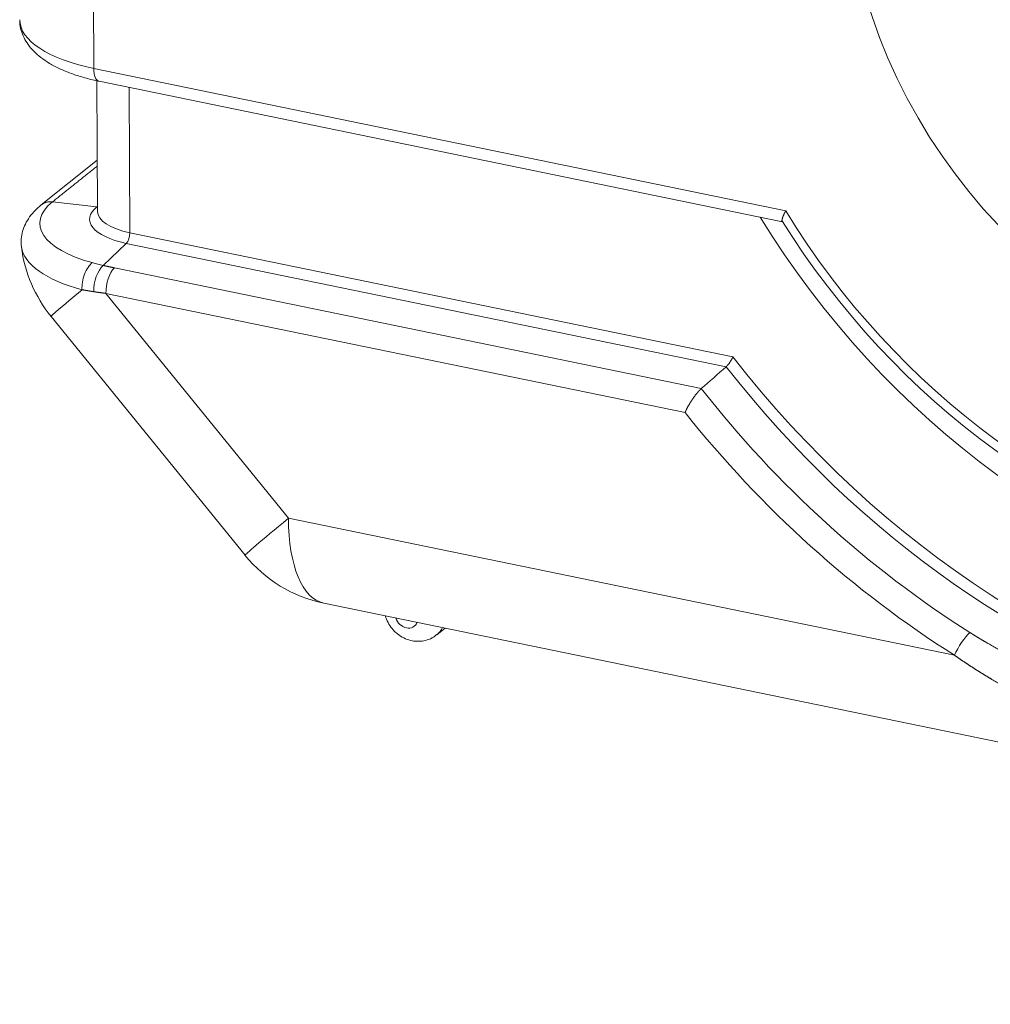
# Model space of a CAD drawing. Units: millimetres. Extents: x 0 to 594, y 0 to 420.
# Drawn here: x 363 to 410, y 83 to 131 of the extents above; entities that cross this region are included whole.
import ezdxf

# ---------------------------------------------------------------- set-up
doc = ezdxf.new("R2010")
doc.units = ezdxf.units.MM
doc.layers.add('1', color=7, linetype='Continuous', true_color=0xffffff)

msp = doc.modelspace()

# ---------------------------------------------------------------- linework, layer by layer
at = {"layer": '1', "color": 7, "linetype": 'Continuous', "lineweight": 13}
for p, q in [((366.6805, 140.7266), (366.7232, 128.6781)), ((366.7232, 128.6781), (400.3956, 121.7531)), ((368.479, 120.6876), (368.4539, 127.7553)), ((364.7173, 122.1897), (366.8786, 121.9487)), ((366.8786, 121.9487), (366.9014, 121.9669)), ((368.479, 120.6876), (397.8271, 114.6519)), ((367.1854, 119.0981), (368.3056, 120.171)), ((397.4954, 114.1679), (368.3056, 120.171)), ((367.7276, 118.9776), (396.2859, 113.1044)), ((395.4946, 111.9417), (367.3115, 117.7378)), ((367.3115, 117.7378), (376.195, 106.7991)), ((376.195, 106.7991), (408.6054, 100.1336))]:
    msp.add_line(p, q, dxfattribs=at)
at = {"layer": '1', "color": 3, "linetype": 'Continuous', "lineweight": 18}
for p, q in [((366.8797, 128.0798), (366.9022, 121.7263)), ((366.9811, 128.0583), (400.1628, 121.2342)), ((366.8934, 124.2207), (364.1716, 122.0419)), ((364.6471, 116.6123), (374.0826, 104.994)), ((377.9147, 102.6668), (472.817, 83.1493)), ((383.4092, 101.1247), (383.816, 101.4532))]:
    msp.add_line(p, q, dxfattribs=at)
for centre, start, end in [((369.8221, 120.8151), 187.02789, 219.08086), ((379.2576, 109.1968), 219.08086, 258.37866)]:
    msp.add_arc(centre, 6.6667, start, end, dxfattribs=at)
at = {"layer": '1', "color": 7, "linetype": 'Continuous', "lineweight": 13}
for centre, major_axis, ratio, start_param, end_param in [((423.5137, 134.4481), (-13.9966, 17.8781), 0.812165, 3.9489896, 7.0905823), ((423.5137, 134.4481), (-13.9966, 17.8781), 0.812165, 0.807397, 3.9489896), ((369.7858, 131.0758), (-6.6666, -0.0236), 0.4033712, 0.0000001, 1.0920576), ((367.1826, 129.0378), (-0.2014, -0.9795), 0.4215207, 5.1733623, 6.2831817), ((369.8209, 121.1628), (-5.7202, -0.0203), 0.4033712, 5.8135687, 7.2656353), ((364.7973, 121.2617), (-0.625, 0.7806), 0.8159763, 5.5981708, 6.2837854), ((369.8202, 121.3568), (3.297, 0.0117), 0.4033712, 2.6715806, 4.2336503), ((366.8448, 122.335), (0.2603, -0.3254), 0.8158125, 5.5985601, 5.6604743), ((369.8188, 121.7366), (-2.9166, -0.0103), 0.4033712, 0.0000001, 1.0920576), ((423.515, 134.0668), (19.7792, -25.2642), 0.812165, 4.5699102, 6.4696617), ((423.6496, 134.1722), (-20.2151, 25.821), 0.812165, 1.4394495, 3.316937), ((368.2875, 120.5378), (0.0839, 0.4081), 0.4215207, 3.6898324, 5.1733623), ((369.8245, 120.1517), (6.6271, 0.0235), 0.4033712, 3.1909083, 4.1240427), ((366.7045, 118.35), (-0.2564, -0.9666), 0.5078326, 3.7161611, 5.308646), ((367.2286, 118.2179), (-0.2327, -0.9725), 0.4630939, 3.7040259, 5.2422117), ((367.7708, 118.0974), (-0.2014, -0.9795), 0.4215207, 3.6898324, 5.1733623), ((369.8221, 120.8151), (-5.175, -4.2028), 0.0128337, 5.489611, 6.2831663), ((425.2364, 135.7968), (26.2751, -33.5616), 0.812165, 4.7065941, 6.3329778), ((425.0617, 135.66), (-26.531, 33.8884), 0.812165, 1.5691624, 2.9823876), ((423.933, 134.7764), (26.6635, -34.0576), 0.812165, 4.7128848, 5.1270904), ((423.5137, 134.4481), (-27.2776, 34.842), 0.812165, 1.580947, 1.9854978), ((379.2576, 109.1968), (5.175, 4.2028), 0.0128337, 2.1936246, 3.1415812), ((379.2576, 109.1968), (-1.343, -6.53), 0.4215207, 5.1733623, 6.283164), ((381.9366, 102.0251), (0.3802, -0.4857), 0.812165, 4.2840601, 6.7555118), ((382.4, 102.3879), (-0.9967, 1.2731), 0.812165, 3.1590263, 3.4985638), ((409.0648, 100.4933), (-0.5339, -0.8456), 0.2350728, 3.8104681, 5.2939979)]:
    msp.add_ellipse(centre, major_axis=major_axis, ratio=ratio, start_param=start_param, end_param=end_param, dxfattribs=at)
at = {"layer": '1', "color": 3, "linetype": 'Continuous', "lineweight": 18}
msp.add_ellipse((425.2378, 135.4155), major_axis=(22.3462, -28.5431), ratio=0.812165, start_param=4.5719605, end_param=6.4676114, dxfattribs=at)
for points, knots in [([(363.1285, 131.0518), (363.1247, 131.006), (363.1188, 130.8313), (363.1825, 130.5301), (363.3198, 130.1667), (363.5276, 129.8264), (363.8009, 129.5057), (364.1462, 129.2026), (364.5665, 128.9189), (365.0581, 128.6605), (365.6099, 128.433), (366.1968, 128.2433), (366.6636, 128.1256), (366.9249, 128.0698), (366.9811, 128.0583)], [0, 0, 0, 0, 0.0287102, 0.1100957, 0.1912199, 0.2746885, 0.3629847, 0.4578637, 0.5592751, 0.6647658, 0.7708791, 0.8758773, 0.9735248, 1, 1, 1, 1]), ([(364.1723, 122.0424), (364.0994, 121.9844), (363.9166, 121.8256), (363.6623, 121.5508), (363.4362, 121.2098), (363.2796, 120.854), (363.1967, 120.4779), (363.1771, 120.1856), (363.2065, 120.0255), (363.2131, 119.9953)], [0, 0, 0, 0, 0.1142255, 0.300597, 0.4735855, 0.6365523, 0.7936582, 0.9611067, 1, 1, 1, 1]), ([(400.2118, 121.2774), (400.2117, 121.2778), (400.2117, 121.2787), (400.2117, 121.2801), (400.2117, 121.2816), (400.2117, 121.283), (400.2117, 121.2844), (400.2117, 121.2859), (400.2118, 121.2874), (400.2118, 121.2889), (400.2119, 121.2904), (400.212, 121.292), (400.2121, 121.2935), (400.2122, 121.2951), (400.2123, 121.2967), (400.2124, 121.2983), (400.2125, 121.2999), (400.2127, 121.3016), (400.2128, 121.3032), (400.213, 121.3049), (400.2132, 121.3066), (400.2134, 121.3083), (400.2136, 121.3101), (400.2138, 121.3118), (400.214, 121.3136), (400.2143, 121.3154), (400.2146, 121.3172), (400.2148, 121.319), (400.2151, 121.3209), (400.2154, 121.3227), (400.2157, 121.3246), (400.216, 121.3265), (400.2164, 121.3284), (400.2167, 121.3304), (400.2171, 121.3323), (400.2175, 121.3343), (400.2179, 121.3363), (400.2183, 121.3383), (400.2187, 121.3403), (400.2191, 121.3424), (400.2196, 121.3445), (400.22, 121.3465), (400.2205, 121.3487), (400.221, 121.3508), (400.2215, 121.3529), (400.222, 121.3551), (400.2225, 121.3573), (400.2247, 121.3664), (400.2293, 121.3833), (400.2374, 121.4095), (400.2472, 121.4383), (400.2583, 121.468), (400.2706, 121.4986), (400.284, 121.5301), (400.2995, 121.5647), (400.3117, 121.5905), (400.3192, 121.606), (400.3212, 121.6102), (400.3233, 121.6145), (400.3255, 121.6189), (400.3277, 121.6235), (400.3301, 121.6282), (400.3325, 121.6331), (400.335, 121.638), (400.3375, 121.6432), (400.3402, 121.6484), (400.343, 121.6539), (400.3458, 121.6594), (400.3487, 121.6651), (400.3517, 121.671), (400.3548, 121.677), (400.358, 121.6831), (400.3613, 121.6894), (400.3647, 121.6959), (400.3682, 121.7025), (400.3718, 121.7092), (400.3755, 121.7162), (400.3793, 121.7232), (400.3833, 121.7305), (400.3873, 121.7379), (400.3914, 121.7454), (400.3942, 121.7505), (400.3956, 121.7531)], [0, 0, 0, 0, 0.0051623, 0.0103362, 0.0155216, 0.0207187, 0.0259274, 0.0311478, 0.0363797, 0.0416233, 0.0468786, 0.0521456, 0.0574242, 0.0627145, 0.0680165, 0.0733301, 0.0786555, 0.0839927, 0.0893415, 0.0947021, 0.1000744, 0.1054585, 0.1108543, 0.1162619, 0.1216813, 0.1271125, 0.1325555, 0.1380102, 0.1434768, 0.1489552, 0.1544455, 0.1599475, 0.1654614, 0.1709872, 0.1765248, 0.1820743, 0.1876356, 0.1932089, 0.198794, 0.204391, 0.21, 0.2156208, 0.2212536, 0.2268982, 0.2325549, 0.2382234, 0.2439039, 0.2495964, 0.3089547, 0.3704243, 0.4340119, 0.4997233, 0.5571043, 0.6177844, 0.681766, 0.749051, 0.7561205, 0.7633966, 0.7708792, 0.7785684, 0.7864642, 0.7945666, 0.8028756, 0.8113912, 0.8201134, 0.8290421, 0.8381775, 0.8475194, 0.857068, 0.8668232, 0.8767849, 0.8869533, 0.8973282, 0.9079098, 0.9186979, 0.9296927, 0.9408941, 0.952302, 0.9639166, 0.9757378, 0.9877656, 1, 1, 1, 1]), ([(400.2118, 121.2774), (400.2118, 121.277), (400.2118, 121.2762), (400.2118, 121.2751), (400.2118, 121.274), (400.2118, 121.2729), (400.2118, 121.2718), (400.2117, 121.2708), (400.2117, 121.2697), (400.2116, 121.2687), (400.2116, 121.2677), (400.2115, 121.2667), (400.2114, 121.2657), (400.2113, 121.2647), (400.2112, 121.2638), (400.2111, 121.2628), (400.211, 121.2619), (400.2108, 121.261), (400.2107, 121.2601), (400.2105, 121.2592), (400.2103, 121.2583), (400.2102, 121.2574), (400.21, 121.2566), (400.2098, 121.2558), (400.2095, 121.2549), (400.2093, 121.2541), (400.2091, 121.2533), (400.2088, 121.2526), (400.2086, 121.2518), (400.2083, 121.2511), (400.208, 121.2503), (400.2077, 121.2496), (400.2074, 121.2489), (400.2071, 121.2482), (400.2068, 121.2475), (400.2064, 121.2469), (400.2061, 121.2462), (400.2057, 121.2456), (400.2053, 121.245), (400.205, 121.2444), (400.2046, 121.2438), (400.2042, 121.2432), (400.2037, 121.2426), (400.2033, 121.2421), (400.2029, 121.2416), (400.2024, 121.241), (400.202, 121.2405), (400.2015, 121.24), (400.201, 121.2396), (400.2005, 121.2391), (400.2, 121.2386), (400.1995, 121.2382), (400.199, 121.2378), (400.1984, 121.2374), (400.1979, 121.237), (400.1973, 121.2366), (400.1968, 121.2363), (400.1962, 121.2359), (400.1956, 121.2356), (400.1931, 121.2343), (400.1882, 121.2325), (400.1801, 121.2317), (400.1725, 121.2323), (400.1677, 121.2332), (400.1661, 121.2335)], [0, 0, 0, 0, 0.0097612, 0.0195347, 0.0293209, 0.0391201, 0.0489325, 0.0587584, 0.0685981, 0.0784519, 0.0883199, 0.0982026, 0.1081001, 0.1180127, 0.1279407, 0.1378844, 0.147844, 0.1578198, 0.1678121, 0.1778211, 0.187847, 0.1978902, 0.2079509, 0.2180293, 0.2281257, 0.2382404, 0.2483736, 0.2585256, 0.2686965, 0.2788867, 0.2890965, 0.2993259, 0.3095754, 0.3198451, 0.3301353, 0.3404462, 0.3507781, 0.3611312, 0.3715057, 0.3819019, 0.3923199, 0.4027602, 0.4132227, 0.4237079, 0.4342159, 0.444747, 0.4553013, 0.4658792, 0.4764807, 0.4871062, 0.4977559, 0.50843, 0.5191286, 0.5298521, 0.5406006, 0.5513743, 0.5621735, 0.5729984, 0.5838491, 0.5947259, 0.7088704, 0.82541, 0.9445577, 1, 1, 1, 1]), ([(397.4954, 114.1679), (397.4958, 114.1683), (397.4967, 114.169), (397.4981, 114.1702), (397.4994, 114.1714), (397.5008, 114.1727), (397.5021, 114.1739), (397.5035, 114.1752), (397.5049, 114.1764), (397.5063, 114.1777), (397.5077, 114.179), (397.5091, 114.1803), (397.5105, 114.1817), (397.5119, 114.183), (397.5133, 114.1844), (397.5147, 114.1857), (397.5161, 114.1871), (397.5176, 114.1885), (397.519, 114.1899), (397.5205, 114.1914), (397.5219, 114.1928), (397.5234, 114.1943), (397.5248, 114.1957), (397.5263, 114.1972), (397.5278, 114.1987), (397.5292, 114.2002), (397.5307, 114.2018), (397.5322, 114.2033), (397.5337, 114.2049), (397.5352, 114.2064), (397.5367, 114.208), (397.5382, 114.2096), (397.5398, 114.2112), (397.5413, 114.2129), (397.5428, 114.2145), (397.5443, 114.2162), (397.5459, 114.2178), (397.5474, 114.2195), (397.549, 114.2212), (397.5505, 114.2229), (397.5521, 114.2247), (397.5536, 114.2264), (397.5552, 114.2281), (397.5568, 114.2299), (397.5583, 114.2317), (397.5599, 114.2335), (397.5615, 114.2353), (397.5631, 114.2371), (397.5647, 114.2389), (397.5663, 114.2408), (397.5679, 114.2426), (397.5695, 114.2445), (397.5711, 114.2464), (397.5727, 114.2483), (397.5743, 114.2502), (397.576, 114.2521), (397.5776, 114.254), (397.5792, 114.256), (397.5808, 114.2579), (397.5892, 114.2681), (397.6048, 114.2873), (397.6277, 114.3173), (397.6513, 114.3496), (397.674, 114.3823), (397.6958, 114.4152), (397.717, 114.4483), (397.7385, 114.4836), (397.7556, 114.513), (397.7685, 114.536), (397.7775, 114.5525), (397.7867, 114.5697), (397.7933, 114.5824), (397.7974, 114.5904), (397.799, 114.5934), (397.8006, 114.5967), (397.8023, 114.6001), (397.8041, 114.6036), (397.8059, 114.6073), (397.8078, 114.6111), (397.8098, 114.6151), (397.8118, 114.6192), (397.8138, 114.6235), (397.8159, 114.6279), (397.8181, 114.6325), (397.8203, 114.6372), (397.8225, 114.642), (397.8248, 114.6469), (397.8263, 114.6502), (397.8271, 114.6519)], [0, 0, 0, 0, 0.0042034, 0.00841, 0.0126198, 0.0168328, 0.0210491, 0.0252686, 0.0294915, 0.0337178, 0.0379474, 0.0421805, 0.0464171, 0.0506571, 0.0549006, 0.0591478, 0.0633985, 0.0676528, 0.0719108, 0.0761724, 0.0804378, 0.0847069, 0.0889798, 0.0932566, 0.0975371, 0.1018216, 0.1061099, 0.1104022, 0.1146985, 0.1189987, 0.123303, 0.1276114, 0.1319238, 0.1362404, 0.1405611, 0.144886, 0.1492152, 0.1535485, 0.1578862, 0.1622281, 0.1665744, 0.1709251, 0.1752802, 0.1796397, 0.1840036, 0.1883721, 0.192745, 0.1971225, 0.2015046, 0.2058913, 0.2102826, 0.2146786, 0.2190793, 0.2234847, 0.2278948, 0.2323097, 0.2367295, 0.2411541, 0.2455835, 0.2500178, 0.3095254, 0.3709533, 0.4343588, 0.4997941, 0.5569618, 0.6176193, 0.6817877, 0.7494845, 0.7781661, 0.8085604, 0.840668, 0.8744893, 0.880024, 0.8858667, 0.8920174, 0.898476, 0.9052426, 0.9123171, 0.9196996, 0.92739, 0.9353884, 0.9436947, 0.952309, 0.9612313, 0.9704615, 0.9799997, 0.9898459, 1, 1, 1, 1]), ([(395.4946, 111.9417), (395.4951, 111.943), (395.4963, 111.9456), (395.498, 111.9495), (395.4997, 111.9534), (395.5015, 111.9572), (395.5032, 111.961), (395.5049, 111.9647), (395.5065, 111.9684), (395.5082, 111.9721), (395.5099, 111.9758), (395.5115, 111.9794), (395.5132, 111.983), (395.5148, 111.9865), (395.5164, 111.99), (395.518, 111.9935), (395.5196, 111.9969), (395.5212, 112.0003), (395.5228, 112.0036), (395.5243, 112.0069), (395.5258, 112.0102), (395.5274, 112.0134), (395.5289, 112.0166), (395.5304, 112.0198), (395.5319, 112.0229), (395.5333, 112.026), (395.5348, 112.029), (395.5362, 112.032), (395.5376, 112.035), (395.539, 112.0379), (395.5404, 112.0407), (395.5418, 112.0436), (395.5431, 112.0464), (395.5445, 112.0491), (395.5458, 112.0518), (395.5471, 112.0545), (395.5484, 112.0571), (395.5496, 112.0597), (395.5509, 112.0622), (395.5521, 112.0647), (395.5533, 112.0672), (395.5545, 112.0696), (395.5557, 112.072), (395.5569, 112.0743), (395.558, 112.0766), (395.5591, 112.0789), (395.5602, 112.0811), (395.5613, 112.0832), (395.5623, 112.0853), (395.5634, 112.0874), (395.5644, 112.0895), (395.5654, 112.0914), (395.5664, 112.0934), (395.5673, 112.0953), (395.5738, 112.1082), (395.5858, 112.1316), (395.6034, 112.1654), (395.6208, 112.1979), (395.6377, 112.229), (395.657, 112.2637), (395.6787, 112.302), (395.7031, 112.3439), (395.7273, 112.3844), (395.7521, 112.4252), (395.7777, 112.4662), (395.8041, 112.5075), (395.8302, 112.5475), (395.8569, 112.5875), (395.8841, 112.6273), (395.9118, 112.6669), (395.9392, 112.7052), (395.9668, 112.7428), (395.9947, 112.7797), (396.0226, 112.8159), (396.0502, 112.8506), (396.07, 112.8749), (396.0822, 112.8897), (396.0872, 112.8956), (396.0921, 112.9015), (396.097, 112.9073), (396.1018, 112.9131), (396.1067, 112.9188), (396.1116, 112.9244), (396.1164, 112.93), (396.1212, 112.9356), (396.126, 112.9411), (396.1308, 112.9466), (396.1356, 112.952), (396.1403, 112.9574), (396.1451, 112.9627), (396.1498, 112.9679), (396.1545, 112.9732), (396.1592, 112.9783), (396.1638, 112.9834), (396.1685, 112.9885), (396.1731, 112.9935), (396.1777, 112.9984), (396.1823, 113.0033), (396.1869, 113.0082), (396.1914, 113.0129), (396.1959, 113.0177), (396.2005, 113.0224), (396.2049, 113.027), (396.2094, 113.0316), (396.2139, 113.0361), (396.2183, 113.0405), (396.2227, 113.045), (396.2271, 113.0493), (396.2314, 113.0536), (396.2357, 113.0578), (396.2401, 113.062), (396.2443, 113.0662), (396.2486, 113.0702), (396.2528, 113.0743), (396.2571, 113.0782), (396.2612, 113.0821), (396.2654, 113.086), (396.2695, 113.0898), (396.2737, 113.0935), (396.2778, 113.0972), (396.2818, 113.1008), (396.2845, 113.1032), (396.2859, 113.1044)], [0, 0, 0, 0, 0.0032759, 0.0065169, 0.009723, 0.0128941, 0.0160304, 0.0191318, 0.0221982, 0.0252298, 0.0282264, 0.0311881, 0.0341149, 0.0370069, 0.0398639, 0.042686, 0.0454732, 0.0482254, 0.0509428, 0.0536253, 0.0562729, 0.0588855, 0.0614633, 0.0640061, 0.066514, 0.0689871, 0.0714252, 0.0738284, 0.0761967, 0.0785301, 0.0808286, 0.0830922, 0.0853208, 0.0875146, 0.0896735, 0.0917974, 0.0938865, 0.0959406, 0.0979599, 0.0999442, 0.1018936, 0.1038081, 0.1056877, 0.1075324, 0.1093422, 0.1111171, 0.1128571, 0.1145621, 0.1162323, 0.1178676, 0.1194679, 0.1210334, 0.1225639, 0.1240595, 0.1255202, 0.1528783, 0.1790544, 0.2040486, 0.2278613, 0.2504928, 0.2833678, 0.3151395, 0.3458095, 0.3753794, 0.4077631, 0.43936, 0.4701731, 0.5002059, 0.532401, 0.563997, 0.5949991, 0.6254128, 0.6572231, 0.6885892, 0.7195188, 0.7500201, 0.7556141, 0.7612002, 0.7667783, 0.7723486, 0.7779111, 0.7834659, 0.789013, 0.7945525, 0.8000844, 0.8056089, 0.8111259, 0.8166355, 0.8221377, 0.8276327, 0.8331205, 0.8386012, 0.8440748, 0.8495413, 0.8550009, 0.8604535, 0.8658993, 0.8713383, 0.8767706, 0.8821963, 0.8876153, 0.8930278, 0.8984338, 0.9038333, 0.9092266, 0.9146135, 0.9199942, 0.9253687, 0.9307371, 0.9360995, 0.9414559, 0.9468064, 0.952151, 0.9574898, 0.962823, 0.9681504, 0.9734723, 0.9787886, 0.9840995, 0.989405, 0.9947051, 1, 1, 1, 1]), ([(380.913, 102.0461), (380.9287, 101.9919), (380.9854, 101.8272), (381.123, 101.5652), (381.3534, 101.284), (381.642, 101.0526), (381.9647, 100.8936), (382.2991, 100.8115), (382.6266, 100.802), (382.9523, 100.8662), (383.2206, 100.9807), (383.3611, 101.0926), (383.4086, 101.1372)], [0, 0, 0, 0, 0.0535932, 0.1648376, 0.2787113, 0.3949863, 0.5131067, 0.6188983, 0.7230361, 0.8258324, 0.9378858, 1, 1, 1, 1])]:
    msp.add_open_spline(points, degree=3, knots=knots, dxfattribs=at)
at = {"layer": '1', "color": 7, "linetype": 'Continuous', "lineweight": 13}
for points, weights in [([(366.8945, 123.9327), (366.1687, 123.3517), (365.443, 122.7707), (364.7173, 122.1897)], [0.999993394062, 0.999994812476, 0.999997014455, 1]), ([(367.1854, 119.0981), (367.3637, 119.0555), (367.5445, 119.0153), (367.7276, 118.9776)], [1, 0.99950405287, 0.99950405287, 1])]:
    msp.add_rational_spline(points, weights, degree=3, dxfattribs=at)
for points, knots in [([(364.2013, 122.0645), (364.2112, 122.0716), (364.2213, 122.0784), (364.2544, 122.0995), (364.2782, 122.1127), (364.3275, 122.1363), (364.3529, 122.1467), (364.4052, 122.1645), (364.432, 122.1719), (364.4868, 122.1837), (364.5147, 122.1881), (364.5715, 122.1939), (364.6003, 122.1952), (364.6584, 122.1948), (364.6878, 122.193), (364.7173, 122.1897)], [0, 0, 0, 0, 0.069515, 0.069515, 0.2245958, 0.2245958, 0.3796767, 0.3796767, 0.5347575, 0.5347575, 0.6898383, 0.6898383, 0.8449192, 0.8449192, 1, 1, 1, 1]), ([(366.7224, 117.8194), (366.718, 117.8201), (366.7092, 117.8215), (366.696, 117.8236), (366.6828, 117.8256), (366.6697, 117.8277), (366.6566, 117.8298), (366.6436, 117.8318), (366.6306, 117.8339), (366.6176, 117.836), (366.6047, 117.8381), (366.5919, 117.8401), (366.579, 117.8422), (366.5662, 117.8443), (366.5535, 117.8463), (366.5408, 117.8484), (366.5281, 117.8505), (366.5154, 117.8526), (366.5028, 117.8547), (366.4903, 117.8567), (366.4778, 117.8588), (366.4653, 117.8609), (366.4528, 117.863), (366.4404, 117.865), (366.4281, 117.8671), (366.4157, 117.8692), (366.4035, 117.8713), (366.3912, 117.8734), (366.379, 117.8755), (366.3668, 117.8775), (366.3547, 117.8796), (366.3426, 117.8817), (366.3306, 117.8838), (366.3186, 117.8859), (366.3066, 117.8879), (366.2946, 117.89), (366.2827, 117.8921), (366.2709, 117.8942), (366.2591, 117.8963), (366.2473, 117.8984), (366.2355, 117.9004), (366.2238, 117.9025), (366.2122, 117.9046), (366.2005, 117.9067), (366.1889, 117.9088), (366.1774, 117.9109), (366.1659, 117.9129), (366.1582, 117.9143), (366.1544, 117.915)], [0, 0, 0, 0, 0.0228797, 0.0457088, 0.0684871, 0.0912148, 0.1138917, 0.1365179, 0.1590934, 0.1816183, 0.2040924, 0.2265158, 0.2488885, 0.2712105, 0.2934819, 0.3157025, 0.3378724, 0.3599917, 0.3820602, 0.4040781, 0.4260452, 0.4479617, 0.4698275, 0.4916426, 0.513407, 0.5351207, 0.5567837, 0.5783961, 0.5999577, 0.6214687, 0.642929, 0.6643386, 0.6856975, 0.7070057, 0.7282633, 0.7494701, 0.7706263, 0.7917319, 0.8127867, 0.8337909, 0.8547444, 0.8756472, 0.8964993, 0.9173008, 0.9380516, 0.9587517, 0.9794012, 1, 1, 1, 1]), ([(409.3604, 101.2344), (409.3666, 101.2305), (409.3789, 101.2227), (409.3975, 101.211), (409.4161, 101.1993), (409.4348, 101.1876), (409.4535, 101.1759), (409.4722, 101.1642), (409.491, 101.1525), (409.5098, 101.1408), (409.5286, 101.1291), (409.5475, 101.1174), (409.5664, 101.1057), (409.5853, 101.094), (409.6043, 101.0823), (409.6233, 101.0706), (409.6424, 101.0588), (409.6615, 101.0471), (409.6806, 101.0354), (409.6997, 101.0237), (409.7189, 101.012), (409.7382, 101.0003), (409.7574, 100.9886), (409.7768, 100.9768), (409.7961, 100.9651), (409.8155, 100.9534), (409.8349, 100.9417), (409.8543, 100.93), (409.8738, 100.9183), (409.8934, 100.9066), (409.9129, 100.8948), (409.9325, 100.8831), (409.9522, 100.8714), (409.9718, 100.8597), (409.9915, 100.848), (410.0113, 100.8363), (410.0311, 100.8246), (410.0509, 100.8128), (410.0707, 100.8011), (410.0906, 100.7894), (410.1106, 100.7777), (410.1305, 100.766), (410.1505, 100.7543), (410.1706, 100.7426), (410.1906, 100.7309), (410.2108, 100.7192), (410.2309, 100.7074), (410.3169, 100.6576), (410.4706, 100.5694), (410.6946, 100.4435), (410.9242, 100.317), (411.1532, 100.1934), (411.3816, 100.0726), (411.6091, 99.9545), (411.8421, 99.8359), (412.1497, 99.6824), (412.5397, 99.4932), (413.0028, 99.2769), (413.4777, 99.063), (413.9425, 98.8612), (414.4229, 98.6598), (414.8307, 98.4948), (415.195, 98.3516), (415.5149, 98.2284), (415.7987, 98.1218), (416.0294, 98.0367), (416.1902, 97.9781), (416.3377, 97.9249), (416.4719, 97.877), (416.5927, 97.8342), (416.7137, 97.7918), (416.8825, 97.733), (417.0943, 97.6602), (417.3444, 97.5758), (417.5797, 97.4976), (417.845, 97.4109), (418.14, 97.3162), (418.4648, 97.2143), (418.8427, 97.0981), (419.2716, 96.9698), (419.762, 96.8276), (420.2457, 96.6917), (420.7358, 96.5584), (421.2234, 96.4298), (421.7102, 96.3055), (422.1869, 96.1876), (422.8216, 96.0355), (423.6109, 95.8553), (424.5534, 95.6545), (425.4877, 95.4693), (426.4102, 95.301), (427.3316, 95.1478), (428.0389, 95.0426), (428.5461, 94.9735), (428.8481, 94.9344), (429.1984, 94.8913), (429.601, 94.8452), (430.0443, 94.7991), (430.4938, 94.7574), (430.9286, 94.7221), (431.3755, 94.6912), (431.7363, 94.6707), (432.0376, 94.6565), (432.2321, 94.6487), (432.4076, 94.6426), (432.5531, 94.6383), (432.6915, 94.6348), (432.8214, 94.632), (432.9414, 94.63), (433.0568, 94.6285), (433.1676, 94.6274), (433.2739, 94.6268), (433.3757, 94.6266), (433.4729, 94.6267), (433.6392, 94.6274), (433.8692, 94.63), (434.1575, 94.6362), (434.4429, 94.6453), (434.728, 94.6574), (435.0156, 94.6727), (435.3508, 94.6942), (435.73, 94.7239), (436.0916, 94.7585), (436.3784, 94.7898), (436.5965, 94.8156), (436.8105, 94.8429), (437.0262, 94.8724), (437.2436, 94.9042), (437.4628, 94.9384), (437.6778, 94.974), (437.8333, 95.0013), (437.9308, 95.019), (437.9716, 95.0264), (438.0122, 95.034), (438.0528, 95.0415), (438.0932, 95.0492), (438.1335, 95.0569), (438.1738, 95.0646), (438.2139, 95.0724), (438.2539, 95.0803), (438.2938, 95.0882), (438.3336, 95.0961), (438.3733, 95.1041), (438.4129, 95.1122), (438.4524, 95.1203), (438.4918, 95.1285), (438.5311, 95.1367), (438.5703, 95.145), (438.6094, 95.1533), (438.6484, 95.1617), (438.6873, 95.1701), (438.726, 95.1786), (438.7519, 95.1843), (438.7647, 95.1872)], [0, 0, 0, 0, 0.0006632, 0.0013274, 0.0019925, 0.0026585, 0.0033254, 0.0039932, 0.004662, 0.0053316, 0.0060022, 0.0066737, 0.0073461, 0.0080195, 0.0086937, 0.0093689, 0.010045, 0.010722, 0.0113999, 0.0120788, 0.0127585, 0.0134392, 0.0141208, 0.0148033, 0.0154868, 0.0161711, 0.0168564, 0.0175426, 0.0182298, 0.0189178, 0.0196068, 0.0202967, 0.0209875, 0.0216792, 0.0223719, 0.0230654, 0.0237599, 0.0244554, 0.0251517, 0.025849, 0.0265472, 0.0272463, 0.0279463, 0.0286473, 0.0293492, 0.030052, 0.0307557, 0.0314604, 0.0390566, 0.0468103, 0.0547217, 0.0627908, 0.0703701, 0.078104, 0.0859925, 0.0940357, 0.1092164, 0.1252284, 0.1403125, 0.1563954, 0.1711584, 0.1875584, 0.1963406, 0.2067332, 0.2187359, 0.2239359, 0.2291357, 0.2343354, 0.2382366, 0.2421386, 0.2460413, 0.2499447, 0.2584733, 0.2665254, 0.2741013, 0.2812011, 0.2921261, 0.3025663, 0.3125216, 0.3285719, 0.3439219, 0.3598485, 0.3752848, 0.3913283, 0.4070854, 0.422557, 0.4377442, 0.469045, 0.4999938, 0.5309355, 0.5622304, 0.5928693, 0.6246494, 0.6348761, 0.6453207, 0.6559833, 0.6713361, 0.6873902, 0.7025146, 0.7187313, 0.7334153, 0.7500054, 0.757205, 0.7656228, 0.7708249, 0.7760272, 0.7812296, 0.7856915, 0.7899926, 0.7941327, 0.798112, 0.8019304, 0.8055879, 0.8090844, 0.8124201, 0.8235387, 0.8339298, 0.8435934, 0.8544286, 0.8648202, 0.8747682, 0.890782, 0.9059659, 0.9140093, 0.9218982, 0.9296328, 0.9372131, 0.9452815, 0.9531925, 0.9609463, 0.9685431, 0.9700152, 0.9714833, 0.9729473, 0.9744073, 0.9758633, 0.9773152, 0.9787632, 0.9802071, 0.9816469, 0.9830828, 0.9845146, 0.9859424, 0.9873662, 0.988786, 0.9902018, 0.9916136, 0.9930213, 0.994425, 0.9958248, 0.9972205, 0.9986123, 1, 1, 1, 1]), ([(438.687, 93.9471), (438.681, 93.9453), (438.669, 93.9417), (438.651, 93.9364), (438.633, 93.9311), (438.615, 93.9258), (438.597, 93.9206), (438.579, 93.9153), (438.561, 93.9101), (438.543, 93.9048), (438.5249, 93.8996), (438.5069, 93.8944), (438.4888, 93.8893), (438.4708, 93.8841), (438.4527, 93.879), (438.4347, 93.8738), (438.4166, 93.8687), (438.3985, 93.8636), (438.3805, 93.8585), (438.3624, 93.8535), (438.3443, 93.8484), (438.3262, 93.8434), (438.3081, 93.8384), (438.29, 93.8334), (438.2718, 93.8284), (438.2537, 93.8234), (438.2356, 93.8184), (438.2175, 93.8135), (438.1993, 93.8086), (438.1812, 93.8036), (438.163, 93.7988), (438.1448, 93.7939), (438.1267, 93.789), (438.1085, 93.7842), (438.0903, 93.7793), (438.0721, 93.7745), (438.0539, 93.7697), (438.0357, 93.7649), (438.0175, 93.7601), (437.9993, 93.7554), (437.9811, 93.7506), (437.9629, 93.7459), (437.9446, 93.7412), (437.9264, 93.7365), (437.9081, 93.7318), (437.8899, 93.7272), (437.8716, 93.7225), (437.8534, 93.7179), (437.8351, 93.7133), (437.8168, 93.7087), (437.7985, 93.7041), (437.7802, 93.6995), (437.7619, 93.695), (437.7436, 93.6904), (437.7253, 93.6859), (437.707, 93.6814), (437.6887, 93.6769), (437.6703, 93.6724), (437.652, 93.668), (437.6336, 93.6635), (437.6153, 93.6591), (437.5969, 93.6547), (437.5785, 93.6503), (437.5602, 93.6459), (437.5418, 93.6415), (437.5234, 93.6372), (437.505, 93.6329), (437.4866, 93.6285), (437.4682, 93.6242), (437.4498, 93.6199), (437.4313, 93.6157), (437.4129, 93.6114), (437.3945, 93.6072), (437.376, 93.603), (437.3576, 93.5987), (437.3391, 93.5945), (437.3206, 93.5904), (437.3021, 93.5862), (437.2837, 93.5821), (437.2652, 93.5779), (437.2467, 93.5738), (437.2282, 93.5697), (437.2097, 93.5656), (437.1911, 93.5616), (437.1726, 93.5575), (437.1541, 93.5535), (437.1355, 93.5494), (437.117, 93.5454), (437.0984, 93.5414), (437.0799, 93.5375), (437.0613, 93.5335), (437.0427, 93.5296), (437.0241, 93.5256), (437.0055, 93.5217), (436.9869, 93.5178), (436.9683, 93.514), (436.9497, 93.5101), (436.8221, 93.4837), (436.585, 93.4368), (436.2382, 93.3741), (435.8901, 93.317), (435.5407, 93.2655), (435.1621, 93.2157), (434.7547, 93.1694), (434.3187, 93.1283), (433.8821, 93.0952), (433.4434, 93.07), (433.0028, 93.0525), (432.5609, 93.0425), (432.1194, 93.0398), (431.5809, 93.0452), (430.9459, 93.0645), (430.2136, 93.1043), (429.4833, 93.1602), (428.7543, 93.2311), (428.111, 93.3059), (427.5541, 93.3789), (427.084, 93.4458), (426.6134, 93.5176), (426.0878, 93.6032), (425.506, 93.7047), (424.8664, 93.8245), (424.2231, 93.9529), (423.5753, 94.09), (422.9225, 94.2361), (422.2659, 94.391), (421.6052, 94.5549), (420.9399, 94.7282), (420.275, 94.9101), (419.6107, 95.1006), (418.9471, 95.3), (418.2773, 95.5109), (417.6017, 95.7341), (416.9206, 95.9702), (416.3001, 96.1961), (415.7415, 96.4085), (415.2459, 96.6038), (414.75, 96.8066), (414.2561, 97.0163), (413.7652, 97.2326), (413.2781, 97.4556), (412.7937, 97.686), (412.3111, 97.9246), (411.8314, 98.1713), (411.3559, 98.4258), (410.8867, 98.6873), (410.5657, 98.8736), (410.3885, 98.9788), (410.3527, 99.0002), (410.3169, 99.0215), (410.2812, 99.0429), (410.2456, 99.0644), (410.21, 99.0858), (410.1744, 99.1073), (410.139, 99.1289), (410.1036, 99.1505), (410.0682, 99.1721), (410.0329, 99.1937), (409.9977, 99.2154), (409.9625, 99.2371), (409.9274, 99.2589), (409.8923, 99.2806), (409.8573, 99.3024), (409.8224, 99.3243), (409.7875, 99.3462), (409.7527, 99.3681), (409.718, 99.39), (409.6833, 99.412), (409.6486, 99.4341), (409.6141, 99.4561), (409.5796, 99.4782), (409.5451, 99.5003), (409.5107, 99.5225), (409.4764, 99.5447), (409.4421, 99.5669), (409.4079, 99.5892), (409.3737, 99.6114), (409.3397, 99.6338), (409.3056, 99.6561), (409.2717, 99.6785), (409.2378, 99.701), (409.2039, 99.7234), (409.1701, 99.7459), (409.1364, 99.7685), (409.1028, 99.791), (409.0692, 99.8136), (409.0356, 99.8363), (409.0022, 99.8589), (408.9688, 99.8816), (408.9354, 99.9044), (408.9021, 99.9271), (408.8689, 99.9499), (408.8357, 99.9728), (408.8026, 99.9957), (408.7696, 100.0186), (408.7366, 100.0415), (408.7037, 100.0645), (408.6709, 100.0875), (408.6381, 100.1105), (408.6163, 100.1259), (408.6054, 100.1336)], [0, 0, 0, 0, 0.0006421, 0.0012846, 0.0019272, 0.0025702, 0.0032133, 0.0038568, 0.0045005, 0.0051445, 0.0057887, 0.0064333, 0.007078, 0.0077231, 0.0083684, 0.0090139, 0.0096598, 0.0103058, 0.0109522, 0.0115988, 0.0122457, 0.0128929, 0.0135403, 0.014188, 0.0148359, 0.0154842, 0.0161326, 0.0167814, 0.0174304, 0.0180797, 0.0187293, 0.0193791, 0.0200292, 0.0206795, 0.0213302, 0.0219811, 0.0226322, 0.0232837, 0.0239354, 0.0245874, 0.0252396, 0.0258921, 0.0265449, 0.027198, 0.0278513, 0.0285049, 0.0291588, 0.0298129, 0.0304673, 0.031122, 0.031777, 0.0324322, 0.0330877, 0.0337435, 0.0343995, 0.0350559, 0.0357125, 0.0363693, 0.0370265, 0.0376839, 0.0383416, 0.0389996, 0.0396578, 0.0403163, 0.0409751, 0.0416342, 0.0422935, 0.0429532, 0.0436131, 0.0442732, 0.0449337, 0.0455944, 0.0462554, 0.0469167, 0.0475783, 0.0482401, 0.0489022, 0.0495646, 0.0502273, 0.0508902, 0.0515535, 0.052217, 0.0528808, 0.0535448, 0.0542092, 0.0548738, 0.0555387, 0.0562039, 0.0568693, 0.0575351, 0.0582011, 0.0588674, 0.059534, 0.0602009, 0.060868, 0.0615355, 0.0622032, 0.0628712, 0.0752719, 0.0877141, 0.1001993, 0.1127286, 0.1253034, 0.1408939, 0.1564728, 0.1720425, 0.1876053, 0.2033063, 0.2189357, 0.2344963, 0.2499904, 0.275651, 0.3010163, 0.3260992, 0.350913, 0.3754715, 0.3911908, 0.4068272, 0.4223847, 0.4378673, 0.4586342, 0.479345, 0.50001, 0.52068, 0.5413968, 0.5621707, 0.5828474, 0.6036605, 0.6246198, 0.6450639, 0.6656839, 0.6864876, 0.7074829, 0.7286773, 0.7500784, 0.7655629, 0.7811139, 0.796734, 0.8124256, 0.8279822, 0.8435457, 0.8591186, 0.8747032, 0.8904116, 0.9060497, 0.9216199, 0.9371248, 0.9383346, 0.9395435, 0.9407515, 0.9419585, 0.9431646, 0.9443698, 0.9455741, 0.9467775, 0.94798, 0.9491815, 0.9503821, 0.9515818, 0.9527806, 0.9539785, 0.9551755, 0.9563716, 0.9575667, 0.958761, 0.9599543, 0.9611468, 0.9623384, 0.963529, 0.9647188, 0.9659076, 0.9670956, 0.9682826, 0.9694688, 0.9706541, 0.9718385, 0.973022, 0.9742046, 0.9753863, 0.9765671, 0.9777471, 0.9789262, 0.9801044, 0.9812817, 0.9824581, 0.9836337, 0.9848083, 0.9859821, 0.9871551, 0.9883271, 0.9894983, 0.9906686, 0.9918381, 0.9930066, 0.9941744, 0.9953412, 0.9965072, 0.9976723, 0.9988366, 1, 1, 1, 1])]:
    msp.add_open_spline(points, degree=3, knots=knots, dxfattribs=at)
at = {"layer": '1', "color": 3, "linetype": 'Continuous', "lineweight": 18}
for points in [[(364.7173, 122.1897), (364.7169, 122.1895), (364.7166, 122.1892), (364.7163, 122.1889)], [(396.2859, 113.1044), (396.689, 113.4589), (397.0922, 113.8134), (397.4954, 114.1679)]]:
    msp.add_open_spline(points, degree=3, dxfattribs=at)
at = {"layer": '1', "color": 7, "linetype": 'Continuous', "lineweight": 13}
msp.add_open_spline([(366.6531, 119.2322), (366.8274, 119.1859), (367.0048, 119.1413), (367.1854, 119.0981)], degree=3, dxfattribs=at)
at = {"layer": '1', "color": 3, "linetype": 'Continuous', "lineweight": 18}
msp.add_rational_spline([(367.3115, 117.7378), (367.1123, 117.7621), (366.9158, 117.7894), (366.7224, 117.8194)], [1, 0.99950405287, 0.99950405287, 1], degree=3, dxfattribs=at)

doc.saveas('drawing.dxf')
